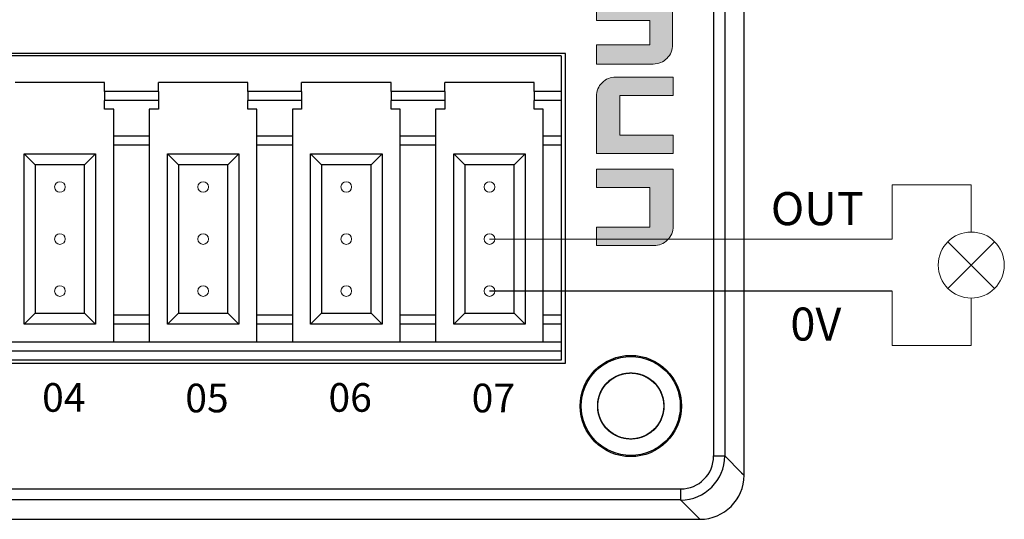
# Model space of a CAD drawing. Units: millimetres. Extents: x 3186 to 4557, y 4071 to 4600.
# Drawn here: x 4160 to 4204, y 4311 to 4333 of the extents above; entities that cross this region are included whole.
import ezdxf

# ---------------------------------------------------------------- set-up
doc = ezdxf.new("R2010")
doc.units = ezdxf.units.MM
doc.layers.get('0').update_dxf_attribs({"lineweight": 18})
doc.layers.add('DIM', color=3, linetype='Continuous', lineweight=13)
doc.layers.add('DWG', color=7, linetype='Continuous', lineweight=30)
doc.styles.get("Standard").update_dxf_attribs({"font": 'arial.ttf'})

msp = doc.modelspace()

# ---------------------------------------------------------------- hatches: boundary and pattern name
at = {"layer": 'DIM', "lineweight": 0}
h = msp.add_hatch(color=0, dxfattribs=at)
edge = h.paths.add_edge_path(flags=0)
edge.add_line((4187.548, 4346.748), (4186.899, 4346.748))
edge.add_line((4186.899, 4346.748), (4186.899, 4350.841))
edge.add_line((4186.899, 4350.841), (4185.814, 4350.841))
edge.add_line((4185.814, 4350.841), (4185.814, 4346.568))
edge.add_arc((4187.069, 4346.568), 1.255, 180, 270)
edge.add_line((4187.069, 4345.313), (4187.391, 4345.313))
edge.add_arc((4187.391, 4346.568), 1.255, 270, 360)
edge.add_line((4188.646, 4346.568), (4188.646, 4349.411))
edge.add_line((4188.646, 4349.411), (4189.306, 4349.411))
edge.add_line((4189.306, 4349.411), (4189.306, 4345.313))
edge.add_line((4189.306, 4345.313), (4190.403, 4345.313))
edge.add_line((4190.403, 4345.313), (4190.403, 4349.599))
edge.add_arc((4189.148, 4349.599), 1.255, 0, 90)
edge.add_line((4189.148, 4350.854), (4188.802, 4350.854))
edge.add_arc((4188.802, 4349.599), 1.255, 90, 180)
edge.add_line((4187.548, 4349.599), (4187.548, 4346.748))
edge = h.paths.add_edge_path(flags=0)
edge.add_arc((4186.701, 4343.655), 0.878, 90, 180)
edge.add_line((4185.822, 4343.655), (4185.822, 4341.035))
edge.add_line((4185.822, 4341.035), (4186.638, 4341.035))
edge.add_line((4186.638, 4341.035), (4186.638, 4343.806))
edge.add_line((4186.638, 4343.806), (4187.239, 4343.806))
edge.add_line((4187.239, 4343.806), (4187.239, 4341.035))
edge.add_line((4187.239, 4341.035), (4188.448, 4341.035))
edge.add_arc((4188.448, 4341.913), 0.878, 270, 360)
edge.add_line((4189.326, 4341.913), (4189.326, 4343.655))
edge.add_arc((4188.448, 4343.655), 0.878, 0, 90)
edge.add_line((4188.448, 4344.533), (4186.701, 4344.533))
h.paths.add_polyline_path([(4187.909, 4343.819), (4188.748, 4343.819), (4188.748, 4341.917), (4187.909, 4341.917)], flags=0)
edge = h.paths.add_edge_path(flags=0)
edge.add_line((4189.349, 4340.341), (4185.834, 4340.341))
edge.add_line((4185.834, 4340.341), (4185.834, 4339.461))
edge.add_line((4185.834, 4339.461), (4188.301, 4339.461))
edge.add_line((4188.301, 4339.461), (4188.301, 4337.718))
edge.add_line((4188.301, 4337.718), (4185.834, 4337.718))
edge.add_line((4185.834, 4337.718), (4185.834, 4336.838))
edge.add_line((4185.834, 4336.838), (4188.471, 4336.838))
edge.add_arc((4188.471, 4337.717), 0.878, 270, 360)
edge.add_line((4189.349, 4337.717), (4189.349, 4340.341))
edge = h.paths.add_edge_path(flags=0)
edge.add_line((4188.262, 4335.275), (4188.262, 4334.163))
edge.add_line((4188.262, 4334.163), (4185.833, 4334.163))
edge.add_line((4185.833, 4334.163), (4185.833, 4333.25))
edge.add_line((4185.833, 4333.25), (4188.262, 4333.25))
edge.add_line((4188.262, 4333.25), (4188.262, 4332.138))
edge.add_line((4188.262, 4332.138), (4185.833, 4332.138))
edge.add_line((4185.833, 4332.138), (4185.833, 4331.269))
edge.add_line((4185.833, 4331.269), (4188.415, 4331.269))
edge.add_arc((4188.415, 4332.147), 0.878, 270, 360)
edge.add_line((4189.294, 4332.147), (4189.294, 4336.188))
edge.add_line((4189.294, 4336.188), (4185.833, 4336.188))
edge.add_line((4185.833, 4336.188), (4185.833, 4335.275))
edge.add_line((4185.833, 4335.275), (4188.262, 4335.275))
edge = h.paths.add_edge_path(flags=0)
edge.add_line((4186.89, 4329.839), (4189.318, 4329.839))
edge.add_line((4189.318, 4329.839), (4189.318, 4330.678))
edge.add_line((4189.318, 4330.678), (4186.711, 4330.678))
edge.add_arc((4186.711, 4329.799), 0.878, 90, 180)
edge.add_line((4185.833, 4329.799), (4185.833, 4327.201))
edge.add_line((4185.833, 4327.201), (4189.318, 4327.201))
edge.add_line((4189.318, 4327.201), (4189.318, 4328.04))
edge.add_line((4189.318, 4328.04), (4186.89, 4328.04))
edge.add_line((4186.89, 4328.04), (4186.89, 4329.839))
edge = h.paths.add_edge_path(flags=0)
edge.add_line((4189.318, 4326.498), (4185.833, 4326.498))
edge.add_line((4185.833, 4326.498), (4185.833, 4325.659))
edge.add_line((4185.833, 4325.659), (4188.26, 4325.659))
edge.add_line((4188.26, 4325.659), (4188.26, 4323.86))
edge.add_line((4188.26, 4323.86), (4185.833, 4323.86))
edge.add_line((4185.833, 4323.86), (4185.833, 4323.021))
edge.add_line((4185.833, 4323.021), (4188.439, 4323.021))
edge.add_arc((4188.439, 4323.9), 0.878, 270, 360)
edge.add_line((4189.318, 4323.9), (4189.318, 4326.498))

# ---------------------------------------------------------------- linework, layer by layer
msp.add_line((4189.318, 4330.678), (4189.318, 4329.839))
at = {"color": 5, "lineweight": 30, "ltscale": 0.01}
msp.add_line((4199.265, 4320.958), (4180.979, 4320.958), dxfattribs=at)
msp.add_lwpolyline([(4188.262, 4334.163), (4185.833, 4334.163), (4185.833, 4333.25), (4188.262, 4333.25), (4188.262, 4332.138), (4185.833, 4332.138), (4185.833, 4331.269), (4188.415, 4331.269, 0.414214), (4189.294, 4332.147), (4189.294, 4336.188), (4185.833, 4336.188), (4185.833, 4335.275), (4188.262, 4335.275)], format="xyb", close=True)
for points in [[(4189.318, 4329.839), (4186.89, 4329.839), (4186.89, 4328.04), (4189.318, 4328.04), (4189.318, 4327.201), (4185.833, 4327.201), (4185.833, 4329.799, -0.414214), (4186.711, 4330.678), (4189.318, 4330.678)], [(4189.318, 4326.498), (4185.833, 4326.498), (4185.833, 4325.659), (4188.26, 4325.659), (4188.26, 4323.86), (4185.833, 4323.86), (4185.833, 4323.021), (4188.439, 4323.021, 0.414214), (4189.318, 4323.9), (4189.318, 4326.498)]]:
    msp.add_lwpolyline(points, format="xyb")
at = {"color": 0}
for centre in [(4161.479, 4325.685), (4167.979, 4325.685), (4174.479, 4325.685), (4180.979, 4325.685), (4161.479, 4323.321), (4167.979, 4323.321), (4174.479, 4323.321), (4180.979, 4323.321), (4161.479, 4320.958), (4167.979, 4320.958), (4174.479, 4320.958), (4180.979, 4320.958)]:
    msp.add_circle(centre, 0.241, dxfattribs=at)
at = {"layer": 'DIM', "color": 1}
for p, q in [((4202.85, 4325.788), (4199.265, 4325.788)), ((4199.265, 4325.788), (4199.265, 4323.321)), ((4202.85, 4325.788), (4202.85, 4323.64)), ((4199.265, 4323.321), (4180.979, 4323.321))]:
    msp.add_line(p, q, dxfattribs=at)
at = {"layer": 'DIM', "color": 3}
for p, q in [((4201.79, 4321.079), (4203.911, 4323.2)), ((4201.79, 4323.2), (4203.911, 4321.079))]:
    msp.add_line(p, q, dxfattribs=at)
at = {"layer": 'DIM', "color": 5}
for p, q in [((4199.265, 4318.491), (4199.265, 4320.958)), ((4202.85, 4320.64), (4202.85, 4318.491)), ((4202.85, 4318.491), (4199.265, 4318.491))]:
    msp.add_line(p, q, dxfattribs=at)
at = {"layer": 'DIM', "color": 3}
msp.add_circle((4202.85, 4322.14), 1.5, dxfattribs=at)
at = {"layer": 'DWG'}
for p, q in [((4192.534, 4312.591), (4192.534, 4362.386)), ((4191.157, 4313.469), (4191.157, 4361.508)), ((4191.656, 4361.508), (4191.656, 4313.469)), ((4184.436, 4331.743), (4132.236, 4331.743)), ((4184.236, 4331.643), (4158.336, 4331.643)), ((4184.236, 4331.643), (4184.236, 4330.021)), ((4184.436, 4317.687), (4184.436, 4331.743)), ((4163.51, 4330.429), (4159.448, 4330.429)), ((4163.51, 4330.021), (4163.51, 4330.429)), ((4170.01, 4330.429), (4165.948, 4330.429)), ((4165.948, 4330.021), (4165.948, 4330.429)), ((4170.01, 4330.021), (4170.01, 4330.429)), ((4176.51, 4330.429), (4172.448, 4330.429)), ((4172.448, 4330.021), (4172.448, 4330.429)), ((4176.51, 4330.021), (4176.51, 4330.429)), ((4178.948, 4330.021), (4178.948, 4330.429)), ((4183.01, 4330.429), (4178.948, 4330.429)), ((4183.01, 4330.021), (4183.01, 4330.429)), ((4165.948, 4330.021), (4163.51, 4330.021)), ((4163.51, 4330.021), (4163.51, 4329.612)), ((4165.948, 4330.021), (4165.948, 4329.612)), ((4170.01, 4330.021), (4170.01, 4329.612)), ((4172.448, 4330.021), (4170.01, 4330.021)), ((4172.448, 4330.021), (4172.448, 4329.612)), ((4176.51, 4330.021), (4176.51, 4329.612)), ((4178.948, 4330.021), (4176.51, 4330.021)), ((4178.948, 4330.021), (4178.948, 4329.612)), ((4183.01, 4330.021), (4183.01, 4329.612)), ((4184.236, 4330.021), (4183.01, 4330.021)), ((4184.236, 4330.021), (4184.236, 4329.612)), ((4163.51, 4329.216), (4163.51, 4329.612)), ((4165.948, 4329.612), (4163.51, 4329.612)), ((4165.948, 4329.612), (4165.948, 4329.216)), ((4172.448, 4329.612), (4170.01, 4329.612)), ((4170.01, 4329.216), (4170.01, 4329.612)), ((4172.448, 4329.612), (4172.448, 4329.216)), ((4178.948, 4329.612), (4176.51, 4329.612)), ((4176.51, 4329.216), (4176.51, 4329.612)), ((4178.948, 4329.612), (4178.948, 4329.216)), ((4184.236, 4329.612), (4183.01, 4329.612)), ((4183.01, 4329.216), (4183.01, 4329.612)), ((4184.236, 4329.612), (4184.236, 4327.99)), ((4163.919, 4329.216), (4163.51, 4329.216)), ((4163.919, 4327.99), (4163.919, 4329.216)), ((4165.531, 4329.216), (4165.531, 4327.99)), ((4165.948, 4329.216), (4165.531, 4329.216)), ((4170.419, 4329.216), (4170.01, 4329.216)), ((4170.419, 4327.99), (4170.419, 4329.216)), ((4172.031, 4329.216), (4172.031, 4327.99)), ((4172.448, 4329.216), (4172.031, 4329.216)), ((4176.919, 4329.216), (4176.51, 4329.216)), ((4176.919, 4327.99), (4176.919, 4329.216)), ((4178.531, 4329.216), (4178.531, 4327.99)), ((4178.948, 4329.216), (4178.531, 4329.216)), ((4183.419, 4329.216), (4183.01, 4329.216)), ((4183.419, 4327.99), (4183.419, 4329.216)), ((4163.919, 4327.581), (4163.919, 4327.99)), ((4165.531, 4327.99), (4163.919, 4327.99)), ((4165.531, 4327.99), (4165.531, 4327.581)), ((4172.031, 4327.99), (4170.419, 4327.99)), ((4170.419, 4327.581), (4170.419, 4327.99)), ((4172.031, 4327.99), (4172.031, 4327.581)), ((4176.919, 4327.581), (4176.919, 4327.99)), ((4178.531, 4327.99), (4176.919, 4327.99)), ((4178.531, 4327.99), (4178.531, 4327.581)), ((4184.236, 4327.99), (4183.419, 4327.99)), ((4183.419, 4327.581), (4183.419, 4327.99)), ((4184.236, 4327.99), (4184.236, 4327.581)), ((4159.857, 4319.458), (4159.857, 4327.185)), ((4159.857, 4327.185), (4160.357, 4326.685)), ((4159.857, 4327.185), (4163.101, 4327.185)), ((4162.601, 4326.685), (4163.101, 4327.185)), ((4163.101, 4327.185), (4163.101, 4319.458)), ((4163.919, 4319.866), (4163.919, 4327.581)), ((4165.531, 4327.581), (4163.919, 4327.581)), ((4165.531, 4327.581), (4165.531, 4319.866)), ((4166.357, 4327.185), (4169.601, 4327.185)), ((4166.357, 4327.185), (4166.857, 4326.685)), ((4166.357, 4319.458), (4166.357, 4327.185)), ((4169.101, 4326.685), (4169.601, 4327.185)), ((4169.601, 4327.185), (4169.601, 4319.458)), ((4170.419, 4319.866), (4170.419, 4327.581)), ((4172.031, 4327.581), (4170.419, 4327.581)), ((4172.031, 4327.581), (4172.031, 4319.866)), ((4172.857, 4319.458), (4172.857, 4327.185)), ((4172.857, 4327.185), (4176.101, 4327.185)), ((4172.857, 4327.185), (4173.357, 4326.685)), ((4175.601, 4326.685), (4176.101, 4327.185)), ((4176.101, 4327.185), (4176.101, 4319.458)), ((4178.531, 4327.581), (4176.919, 4327.581)), ((4176.919, 4319.866), (4176.919, 4327.581)), ((4178.531, 4327.581), (4178.531, 4319.866)), ((4179.357, 4327.185), (4179.857, 4326.685)), ((4179.357, 4319.458), (4179.357, 4327.185)), ((4179.357, 4327.185), (4182.601, 4327.185)), ((4182.101, 4326.685), (4182.601, 4327.185)), ((4182.601, 4327.185), (4182.601, 4319.458)), ((4184.236, 4327.581), (4183.419, 4327.581)), ((4183.419, 4319.866), (4183.419, 4327.581)), ((4184.236, 4327.581), (4184.236, 4319.866)), ((4160.357, 4326.685), (4160.357, 4319.958)), ((4162.601, 4326.685), (4160.357, 4326.685)), ((4162.601, 4319.958), (4162.601, 4326.685)), ((4169.101, 4326.685), (4166.857, 4326.685)), ((4166.857, 4326.685), (4166.857, 4319.958)), ((4169.101, 4319.958), (4169.101, 4326.685)), ((4175.601, 4326.685), (4173.357, 4326.685)), ((4173.357, 4326.685), (4173.357, 4319.958)), ((4175.601, 4319.958), (4175.601, 4326.685)), ((4182.101, 4326.685), (4179.857, 4326.685)), ((4179.857, 4326.685), (4179.857, 4319.958)), ((4182.101, 4319.958), (4182.101, 4326.685)), ((4159.857, 4319.458), (4160.357, 4319.958)), ((4160.357, 4319.958), (4162.601, 4319.958)), ((4162.601, 4319.958), (4163.101, 4319.458)), ((4165.531, 4319.866), (4163.919, 4319.866)), ((4163.919, 4319.458), (4163.919, 4319.866)), ((4165.531, 4319.866), (4165.531, 4319.458)), ((4166.357, 4319.458), (4166.857, 4319.958)), ((4166.857, 4319.958), (4169.101, 4319.958)), ((4169.101, 4319.958), (4169.601, 4319.458)), ((4172.031, 4319.866), (4170.419, 4319.866)), ((4170.419, 4319.458), (4170.419, 4319.866)), ((4172.031, 4319.866), (4172.031, 4319.458)), ((4172.857, 4319.458), (4173.357, 4319.958)), ((4173.357, 4319.958), (4175.601, 4319.958)), ((4175.601, 4319.958), (4176.101, 4319.458)), ((4178.531, 4319.866), (4176.919, 4319.866)), ((4176.919, 4319.458), (4176.919, 4319.866)), ((4178.531, 4319.866), (4178.531, 4319.458)), ((4179.357, 4319.458), (4179.857, 4319.958)), ((4179.857, 4319.958), (4182.101, 4319.958)), ((4182.101, 4319.958), (4182.601, 4319.458)), ((4183.419, 4319.458), (4183.419, 4319.866)), ((4184.236, 4319.866), (4183.419, 4319.866)), ((4184.236, 4319.866), (4184.236, 4319.458)), ((4163.101, 4319.458), (4159.857, 4319.458)), ((4165.531, 4319.458), (4163.919, 4319.458)), ((4163.919, 4318.641), (4163.919, 4319.458)), ((4165.531, 4319.458), (4165.531, 4318.641)), ((4169.601, 4319.458), (4166.357, 4319.458)), ((4170.419, 4318.641), (4170.419, 4319.458)), ((4172.031, 4319.458), (4170.419, 4319.458)), ((4172.031, 4319.458), (4172.031, 4318.641)), ((4176.101, 4319.458), (4172.857, 4319.458)), ((4176.919, 4318.641), (4176.919, 4319.458)), ((4178.531, 4319.458), (4176.919, 4319.458)), ((4178.531, 4319.458), (4178.531, 4318.641)), ((4182.601, 4319.458), (4179.357, 4319.458)), ((4184.236, 4319.458), (4183.419, 4319.458)), ((4183.419, 4318.641), (4183.419, 4319.458)), ((4184.236, 4319.458), (4184.236, 4318.641)), ((4184.236, 4318.641), (4158.336, 4318.641)), ((4184.236, 4318.232), (4158.336, 4318.232)), ((4184.236, 4318.641), (4184.236, 4318.232)), ((4184.236, 4318.232), (4184.236, 4317.823)), ((4184.236, 4317.823), (4158.336, 4317.823)), ((4132.236, 4317.687), (4184.436, 4317.687)), ((4191.157, 4313.469), (4191.656, 4313.469)), ((4191.656, 4313.469), (4192.421, 4312.704)), ((4192.421, 4312.704), (4192.534, 4312.591)), ((4117.498, 4311.969), (4189.657, 4311.969)), ((4189.657, 4311.969), (4189.657, 4311.47)), ((4189.657, 4311.47), (4117.498, 4311.47)), ((4190.422, 4310.705), (4189.657, 4311.47)), ((4190.535, 4310.592), (4190.422, 4310.705)), ((4157.52, 4310.592), (4190.535, 4310.592))]:
    msp.add_line(p, q, dxfattribs=at)
for radius in [2.3, 2.3, 2.25, 1.5, 1.5]:
    msp.add_circle((4187.393, 4315.738), radius, dxfattribs=at)
for centre, major_axis, ratio, start_param, end_param in [((4189.656, 4313.47), (1.415, -1.415), 0.999657, 5.49813, 7.068241), ((4189.656, 4313.47), (-1.061, 1.061), 0.999315, 2.356537, 3.926648), ((4190.533, 4312.593), (1.415, -1.415), 0.999315, 5.49813, 7.068241)]:
    msp.add_ellipse(centre, major_axis=major_axis, ratio=ratio, start_param=start_param, end_param=end_param, dxfattribs=at)
msp.add_open_spline([(4187.599, 4314.252), (4187.501, 4314.239), (4187.404, 4314.235), (4187.21, 4314.246), (4187.113, 4314.261), (4186.923, 4314.31), (4186.832, 4314.344), (4186.657, 4314.428), (4186.572, 4314.479), (4186.338, 4314.654), (4186.205, 4314.802), (4186.006, 4315.135), (4185.938, 4315.324), (4185.895, 4315.612), (4185.89, 4315.71), (4185.899, 4315.905), (4185.913, 4316.001), (4185.959, 4316.191), (4185.992, 4316.284), (4186.075, 4316.46), (4186.124, 4316.544), (4186.297, 4316.781), (4186.442, 4316.915), (4186.693, 4317.069), (4186.78, 4317.111), (4186.963, 4317.178), (4187.058, 4317.204), (4187.251, 4317.235), (4187.348, 4317.241), (4187.542, 4317.234), (4187.641, 4317.221), (4187.924, 4317.154), (4188.106, 4317.072), (4188.422, 4316.846), (4188.559, 4316.701), (4188.715, 4316.454), (4188.759, 4316.365), (4188.829, 4316.184), (4188.854, 4316.09), (4188.888, 4315.898), (4188.895, 4315.799), (4188.89, 4315.605), (4188.878, 4315.509), (4188.814, 4315.22), (4188.735, 4315.04), (4188.567, 4314.8), (4188.504, 4314.726), (4188.364, 4314.591), (4188.286, 4314.529), (4188.041, 4314.372), (4187.855, 4314.298), (4187.474, 4314.228), (4187.274, 4314.23), (4186.989, 4314.29), (4186.894, 4314.32), (4186.715, 4314.397), (4186.63, 4314.443), (4186.469, 4314.553), (4186.393, 4314.616), (4186.256, 4314.755), (4186.195, 4314.83), (4186.033, 4315.075), (4185.958, 4315.258), (4185.902, 4315.546), (4185.893, 4315.643), (4185.893, 4315.837), (4185.903, 4315.936), (4185.941, 4316.127), (4185.969, 4316.22), (4186.043, 4316.4), (4186.09, 4316.488), (4186.251, 4316.73), (4186.392, 4316.872), (4186.714, 4317.09), (4186.898, 4317.167), (4187.183, 4317.227), (4187.282, 4317.237), (4187.476, 4317.239), (4187.573, 4317.231), (4187.765, 4317.195), (4187.86, 4317.167), (4188.04, 4317.095), (4188.127, 4317.05), (4188.374, 4316.89), (4188.515, 4316.752), (4188.682, 4316.511), (4188.729, 4316.426), (4188.807, 4316.248), (4188.837, 4316.154), (4188.9, 4315.869), (4188.904, 4315.669), (4188.836, 4315.287), (4188.764, 4315.1), (4188.609, 4314.854), (4188.548, 4314.776), (4188.414, 4314.635), (4188.34, 4314.571), (4188.181, 4314.458), (4188.095, 4314.409), (4187.918, 4314.33), (4187.826, 4314.299), (4187.54, 4314.233), (4187.343, 4314.226), (4187.052, 4314.274), (4186.958, 4314.299), (4186.776, 4314.367), (4186.687, 4314.411), (4186.522, 4314.513), (4186.444, 4314.572), (4186.301, 4314.705), (4186.236, 4314.779), (4186.065, 4315.015), (4185.981, 4315.196), (4185.889, 4315.573), (4185.881, 4315.773), (4185.925, 4316.061), (4185.949, 4316.157), (4186.016, 4316.34), (4186.057, 4316.428), (4186.158, 4316.595), (4186.217, 4316.674), (4186.347, 4316.818), (4186.419, 4316.884), (4186.656, 4317.06), (4186.834, 4317.144), (4187.118, 4317.216), (4187.214, 4317.231), (4187.408, 4317.241), (4187.508, 4317.237), (4187.796, 4317.196), (4187.985, 4317.13), (4188.32, 4316.934), (4188.469, 4316.801), (4188.646, 4316.569), (4188.698, 4316.485), (4188.783, 4316.31), (4188.817, 4316.219), (4188.867, 4316.03), (4188.883, 4315.933), (4188.896, 4315.739), (4188.893, 4315.642), (4188.855, 4315.35), (4188.792, 4315.163), (4188.646, 4314.908), (4188.59, 4314.829), (4188.463, 4314.682), (4188.391, 4314.614), (4188.237, 4314.494), (4188.155, 4314.442), (4187.981, 4314.355), (4187.888, 4314.319), (4187.608, 4314.241), (4187.408, 4314.226), (4187.023, 4314.272), (4186.833, 4314.333), (4186.578, 4314.475), (4186.497, 4314.532), (4186.348, 4314.658), (4186.281, 4314.727), (4186.159, 4314.88), (4186.105, 4314.963), (4186.016, 4315.135), (4185.98, 4315.226), (4185.898, 4315.509), (4185.881, 4315.705), (4185.912, 4315.997), (4185.932, 4316.092), (4185.99, 4316.277), (4186.028, 4316.369), (4186.168, 4316.625), (4186.295, 4316.779), (4186.596, 4317.024), (4186.773, 4317.118), (4187.051, 4317.202), (4187.148, 4317.221), (4187.343, 4317.241), (4187.44, 4317.241), (4187.633, 4317.222), (4187.731, 4317.203), (4187.917, 4317.147), (4188.007, 4317.11), (4188.267, 4316.973), (4188.42, 4316.849), (4188.608, 4316.623), (4188.663, 4316.542), (4188.756, 4316.372), (4188.795, 4316.281), (4188.853, 4316.095), (4188.873, 4316), (4188.895, 4315.806), (4188.896, 4315.707), (4188.871, 4315.417), (4188.816, 4315.225), (4188.638, 4314.88), (4188.514, 4314.723), (4188.292, 4314.534), (4188.211, 4314.477), (4188.041, 4314.382), (4187.952, 4314.343), (4187.767, 4314.282), (4187.67, 4314.261), (4187.477, 4314.237), (4187.38, 4314.235), (4187.086, 4314.257), (4186.896, 4314.309), (4186.634, 4314.441), (4186.552, 4314.492), (4186.398, 4314.611), (4186.326, 4314.679), (4186.134, 4314.899), (4186.035, 4315.073), (4185.91, 4315.44), (4185.884, 4315.638), (4185.908, 4316.026), (4185.959, 4316.219), (4186.086, 4316.481), (4186.138, 4316.566), (4186.256, 4316.721), (4186.321, 4316.792), (4186.54, 4316.988), (4186.71, 4317.088), (4186.988, 4317.186), (4187.082, 4317.209), (4187.274, 4317.237), (4187.373, 4317.241), (4187.568, 4317.231), (4187.664, 4317.217), (4187.853, 4317.169), (4187.946, 4317.136), (4188.21, 4317.011), (4188.371, 4316.892), (4188.632, 4316.606), (4188.736, 4316.435), (4188.835, 4316.161), (4188.86, 4316.065), (4188.89, 4315.872), (4188.896, 4315.775), (4188.888, 4315.58), (4188.874, 4315.482), (4188.829, 4315.294), (4188.797, 4315.202), (4188.674, 4314.934), (4188.559, 4314.774), (4188.344, 4314.574), (4188.267, 4314.515), (4188.102, 4314.413), (4188.013, 4314.369), (4187.74, 4314.266), (4187.543, 4314.233), (4187.155, 4314.245), (4186.96, 4314.289), (4186.605, 4314.447), (4186.442, 4314.562), (4186.24, 4314.773), (4186.179, 4314.851), (4186.075, 4315.015), (4186.031, 4315.102), (4185.924, 4315.375), (4185.89, 4315.569), (4185.895, 4315.864), (4185.906, 4315.96), (4185.947, 4316.15), (4185.978, 4316.244), (4186.055, 4316.423), (4186.102, 4316.508), (4186.212, 4316.669), (4186.276, 4316.745), (4186.485, 4316.948), (4186.653, 4317.057), (4187.013, 4317.202), (4187.209, 4317.239), (4187.5, 4317.237), (4187.599, 4317.227), (4187.79, 4317.188), (4187.882, 4317.159), (4188.062, 4317.084), (4188.15, 4317.037), (4188.311, 4316.929), (4188.386, 4316.867), (4188.594, 4316.658), (4188.703, 4316.494), (4188.816, 4316.223), (4188.844, 4316.13), (4188.882, 4315.94), (4188.893, 4315.841), (4188.894, 4315.549), (4188.856, 4315.353), (4188.709, 4314.994), (4188.6, 4314.827), (4188.328, 4314.549), (4188.163, 4314.437), (4187.895, 4314.321), (4187.801, 4314.291), (4187.61, 4314.251), (4187.514, 4314.24), (4187.22, 4314.235), (4187.026, 4314.27), (4186.752, 4314.378), (4186.666, 4314.423), (4186.502, 4314.527), (4186.425, 4314.588), (4186.284, 4314.724), (4186.221, 4314.797), (4186.109, 4314.957), (4186.06, 4315.043), (4185.942, 4315.31), (4185.899, 4315.505), (4185.888, 4315.893), (4185.922, 4316.09), (4186.025, 4316.362), (4186.069, 4316.451), (4186.173, 4316.616), (4186.232, 4316.693), (4186.365, 4316.835), (4186.44, 4316.9), (4186.598, 4317.014), (4186.682, 4317.062), (4186.95, 4317.185), (4187.141, 4317.23), (4187.435, 4317.241), (4187.532, 4317.235), (4187.724, 4317.204), (4187.82, 4317.179), (4188.094, 4317.079), (4188.264, 4316.975), (4188.55, 4316.712), (4188.668, 4316.551), (4188.833, 4316.2), (4188.882, 4316.006), (4188.896, 4315.714), (4188.891, 4315.615), (4188.863, 4315.423), (4188.839, 4315.329), (4188.741, 4315.052), (4188.641, 4314.883), (4188.444, 4314.663), (4188.372, 4314.598), (4188.217, 4314.481), (4188.132, 4314.43), (4187.957, 4314.345), (4187.866, 4314.311), (4187.677, 4314.262), (4187.579, 4314.247), (4187.288, 4314.229), (4187.09, 4314.256), (4186.723, 4314.382), (4186.55, 4314.482), (4186.331, 4314.674), (4186.263, 4314.747), (4186.144, 4314.901), (4186.093, 4314.983), (4186.006, 4315.158), (4185.971, 4315.251), (4185.92, 4315.438), (4185.904, 4315.534), (4185.883, 4315.827), (4185.907, 4316.023), (4185.999, 4316.302), (4186.039, 4316.391), (4186.134, 4316.56), (4186.191, 4316.641), (4186.381, 4316.863), (4186.538, 4316.986), (4186.884, 4317.163), (4187.076, 4317.217), (4187.463, 4317.249), (4187.661, 4317.227), (4187.94, 4317.138), (4188.031, 4317.099), (4188.201, 4317.006), (4188.281, 4316.951), (4188.506, 4316.762), (4188.63, 4316.609), (4188.767, 4316.348), (4188.803, 4316.258), (4188.859, 4316.072), (4188.877, 4315.975), (4188.895, 4315.78), (4188.895, 4315.683), (4188.875, 4315.49), (4188.856, 4315.392), (4188.77, 4315.114), (4188.676, 4314.937), (4188.43, 4314.637), (4188.276, 4314.51), (4188.019, 4314.372), (4187.928, 4314.333), (4187.742, 4314.276), (4187.647, 4314.257), (4187.536, 4314.245), (4187.522, 4314.244), (4187.507, 4314.243)], degree=3, knots=[0, 0, 0, 0, 0.292139, 0.292139, 0.584277, 0.584277, 0.876416, 0.876416, 1.168554, 1.168554, 1.752831, 1.752831, 2.337108, 2.337108, 2.629247, 2.629247, 2.921385, 2.921385, 3.213524, 3.213524, 3.505662, 3.505662, 4.089939, 4.089939, 4.382078, 4.382078, 4.674216, 4.674216, 4.966355, 4.966355, 5.258494, 5.258494, 5.842771, 5.842771, 6.427048, 6.427048, 6.719186, 6.719186, 7.011325, 7.011325, 7.303463, 7.303463, 7.595602, 7.595602, 8.179879, 8.179879, 8.472017, 8.472017, 8.764156, 8.764156, 9.348433, 9.348433, 9.93271, 9.93271, 10.224849, 10.224849, 10.516987, 10.516987, 10.809126, 10.809126, 11.101264, 11.101264, 11.685541, 11.685541, 11.97768, 11.97768, 12.269818, 12.269818, 12.561957, 12.561957, 12.854095, 12.854095, 13.438372, 13.438372, 14.022649, 14.022649, 14.314788, 14.314788, 14.606926, 14.606926, 14.899065, 14.899065, 15.191204, 15.191204, 15.775481, 15.775481, 16.067619, 16.067619, 16.359758, 16.359758, 16.944035, 16.944035, 17.528312, 17.528312, 17.82045, 17.82045, 18.112589, 18.112589, 18.404727, 18.404727, 18.696866, 18.696866, 19.281143, 19.281143, 19.573281, 19.573281, 19.86542, 19.86542, 20.157559, 20.157559, 20.449697, 20.449697, 21.033974, 21.033974, 21.618251, 21.618251, 21.91039, 21.91039, 22.202528, 22.202528, 22.494667, 22.494667, 22.786805, 22.786805, 23.371082, 23.371082, 23.663221, 23.663221, 23.955359, 23.955359, 24.539636, 24.539636, 25.123914, 25.123914, 25.416052, 25.416052, 25.708191, 25.708191, 26.000329, 26.000329, 26.292468, 26.292468, 26.876745, 26.876745, 27.168883, 27.168883, 27.461022, 27.461022, 27.75316, 27.75316, 28.045299, 28.045299, 28.629576, 28.629576, 29.213853, 29.213853, 29.505991, 29.505991, 29.79813, 29.79813, 30.090269, 30.090269, 30.382407, 30.382407, 30.966684, 30.966684, 31.258823, 31.258823, 31.550961, 31.550961, 32.135238, 32.135238, 32.719515, 32.719515, 33.011654, 33.011654, 33.303792, 33.303792, 33.595931, 33.595931, 33.888069, 33.888069, 34.472346, 34.472346, 34.764485, 34.764485, 35.056624, 35.056624, 35.348762, 35.348762, 35.640901, 35.640901, 36.225178, 36.225178, 36.809455, 36.809455, 37.101593, 37.101593, 37.393732, 37.393732, 37.68587, 37.68587, 37.978009, 37.978009, 38.562286, 38.562286, 38.854424, 38.854424, 39.146563, 39.146563, 39.73084, 39.73084, 40.315117, 40.315117, 40.899394, 40.899394, 41.191533, 41.191533, 41.483671, 41.483671, 42.067948, 42.067948, 42.360087, 42.360087, 42.652225, 42.652225, 42.944364, 42.944364, 43.236502, 43.236502, 43.820779, 43.820779, 44.405057, 44.405057, 44.697195, 44.697195, 44.989334, 44.989334, 45.281472, 45.281472, 45.573611, 45.573611, 46.157888, 46.157888, 46.450026, 46.450026, 46.742165, 46.742165, 47.326442, 47.326442, 47.910719, 47.910719, 48.494996, 48.494996, 48.787134, 48.787134, 49.079273, 49.079273, 49.66355, 49.66355, 49.955689, 49.955689, 50.247827, 50.247827, 50.539966, 50.539966, 50.832104, 50.832104, 51.416381, 51.416381, 52.000658, 52.000658, 52.292797, 52.292797, 52.584935, 52.584935, 52.877074, 52.877074, 53.169212, 53.169212, 53.753489, 53.753489, 54.045628, 54.045628, 54.337767, 54.337767, 54.922044, 54.922044, 55.506321, 55.506321, 56.090598, 56.090598, 56.382736, 56.382736, 56.674875, 56.674875, 57.259152, 57.259152, 57.55129, 57.55129, 57.843429, 57.843429, 58.135567, 58.135567, 58.427706, 58.427706, 59.011983, 59.011983, 59.59626, 59.59626, 59.888399, 59.888399, 60.180537, 60.180537, 60.472676, 60.472676, 60.764814, 60.764814, 61.349091, 61.349091, 61.64123, 61.64123, 61.933368, 61.933368, 62.517645, 62.517645, 63.101922, 63.101922, 63.686199, 63.686199, 63.978338, 63.978338, 64.270477, 64.270477, 64.854754, 64.854754, 65.146892, 65.146892, 65.439031, 65.439031, 65.731169, 65.731169, 66.023308, 66.023308, 66.607585, 66.607585, 67.191862, 67.191862, 67.484, 67.484, 67.776139, 67.776139, 68.068277, 68.068277, 68.360416, 68.360416, 68.944693, 68.944693, 69.236832, 69.236832, 69.52897, 69.52897, 70.113247, 70.113247, 70.697524, 70.697524, 71.281801, 71.281801, 71.57394, 71.57394, 71.866078, 71.866078, 72.450355, 72.450355, 72.742494, 72.742494, 73.034632, 73.034632, 73.326771, 73.326771, 73.618909, 73.618909, 74.203187, 74.203187, 74.787464, 74.787464, 75.079602, 75.079602, 75.371741, 75.371741, 75.414037, 75.414037, 75.414037, 75.414037], dxfattribs=at)
msp.add_open_spline([(4187.599, 4314.252), (4187.501, 4314.239), (4187.404, 4314.235), (4187.21, 4314.246), (4187.113, 4314.261), (4186.923, 4314.31), (4186.832, 4314.344), (4186.657, 4314.428), (4186.572, 4314.479), (4186.338, 4314.654), (4186.205, 4314.802), (4186.006, 4315.135), (4185.938, 4315.324), (4185.895, 4315.612), (4185.89, 4315.71), (4185.899, 4315.905), (4185.913, 4316.001), (4185.959, 4316.191), (4185.992, 4316.284), (4186.075, 4316.46), (4186.124, 4316.544), (4186.297, 4316.781), (4186.442, 4316.915), (4186.693, 4317.069), (4186.78, 4317.111), (4186.963, 4317.178), (4187.058, 4317.204), (4187.251, 4317.235), (4187.348, 4317.241), (4187.542, 4317.234), (4187.641, 4317.221), (4187.924, 4317.154), (4188.106, 4317.072), (4188.422, 4316.846), (4188.559, 4316.701), (4188.715, 4316.454), (4188.759, 4316.365), (4188.829, 4316.184), (4188.854, 4316.09), (4188.888, 4315.898), (4188.895, 4315.799), (4188.89, 4315.605), (4188.878, 4315.509), (4188.814, 4315.22), (4188.735, 4315.04), (4188.567, 4314.8), (4188.504, 4314.726), (4188.364, 4314.591), (4188.286, 4314.529), (4188.041, 4314.372), (4187.855, 4314.298), (4187.474, 4314.228), (4187.274, 4314.23), (4186.989, 4314.29), (4186.894, 4314.32), (4186.715, 4314.397), (4186.63, 4314.443), (4186.469, 4314.553), (4186.393, 4314.616), (4186.256, 4314.755), (4186.195, 4314.83), (4186.033, 4315.075), (4185.958, 4315.258), (4185.902, 4315.546), (4185.893, 4315.643), (4185.893, 4315.837), (4185.903, 4315.936), (4185.941, 4316.127), (4185.969, 4316.22), (4186.043, 4316.4), (4186.09, 4316.488), (4186.251, 4316.73), (4186.392, 4316.872), (4186.714, 4317.09), (4186.898, 4317.167), (4187.183, 4317.227), (4187.282, 4317.237), (4187.476, 4317.239), (4187.573, 4317.231), (4187.765, 4317.195), (4187.86, 4317.167), (4188.04, 4317.095), (4188.127, 4317.05), (4188.374, 4316.89), (4188.515, 4316.752), (4188.682, 4316.511), (4188.729, 4316.426), (4188.807, 4316.248), (4188.837, 4316.154), (4188.9, 4315.869), (4188.904, 4315.669), (4188.836, 4315.287), (4188.764, 4315.1), (4188.609, 4314.854), (4188.548, 4314.776), (4188.414, 4314.635), (4188.34, 4314.571), (4188.181, 4314.458), (4188.095, 4314.409), (4187.918, 4314.33), (4187.826, 4314.299), (4187.54, 4314.233), (4187.343, 4314.226), (4187.052, 4314.274), (4186.958, 4314.299), (4186.776, 4314.367), (4186.687, 4314.411), (4186.522, 4314.513), (4186.444, 4314.572), (4186.301, 4314.705), (4186.236, 4314.779), (4186.065, 4315.015), (4185.981, 4315.196), (4185.889, 4315.573), (4185.881, 4315.773), (4185.925, 4316.061), (4185.949, 4316.157), (4186.016, 4316.34), (4186.057, 4316.428), (4186.158, 4316.595), (4186.217, 4316.674), (4186.347, 4316.818), (4186.419, 4316.884), (4186.656, 4317.06), (4186.834, 4317.144), (4187.118, 4317.216), (4187.214, 4317.231), (4187.408, 4317.241), (4187.508, 4317.237), (4187.796, 4317.196), (4187.985, 4317.13), (4188.32, 4316.934), (4188.469, 4316.801), (4188.646, 4316.569), (4188.698, 4316.485), (4188.783, 4316.31), (4188.817, 4316.219), (4188.867, 4316.03), (4188.883, 4315.933), (4188.896, 4315.739), (4188.893, 4315.642), (4188.855, 4315.35), (4188.792, 4315.163), (4188.646, 4314.908), (4188.59, 4314.829), (4188.463, 4314.682), (4188.391, 4314.614), (4188.237, 4314.494), (4188.155, 4314.442), (4187.981, 4314.355), (4187.888, 4314.319), (4187.608, 4314.241), (4187.408, 4314.226), (4187.023, 4314.272), (4186.833, 4314.333), (4186.578, 4314.475), (4186.497, 4314.532), (4186.348, 4314.658), (4186.281, 4314.727), (4186.159, 4314.88), (4186.105, 4314.963), (4186.016, 4315.135), (4185.98, 4315.226), (4185.898, 4315.509), (4185.881, 4315.705), (4185.912, 4315.997), (4185.932, 4316.092), (4185.99, 4316.277), (4186.028, 4316.369), (4186.168, 4316.625), (4186.295, 4316.779), (4186.596, 4317.024), (4186.773, 4317.118), (4187.051, 4317.202), (4187.148, 4317.221), (4187.343, 4317.241), (4187.44, 4317.241), (4187.633, 4317.222), (4187.731, 4317.203), (4187.917, 4317.147), (4188.007, 4317.11), (4188.267, 4316.973), (4188.42, 4316.849), (4188.608, 4316.623), (4188.663, 4316.542), (4188.756, 4316.372), (4188.795, 4316.281), (4188.853, 4316.095), (4188.873, 4316), (4188.895, 4315.806), (4188.896, 4315.707), (4188.871, 4315.417), (4188.816, 4315.225), (4188.638, 4314.88), (4188.514, 4314.723), (4188.292, 4314.534), (4188.211, 4314.477), (4188.041, 4314.382), (4187.952, 4314.343), (4187.767, 4314.282), (4187.67, 4314.261), (4187.477, 4314.237), (4187.38, 4314.235), (4187.086, 4314.257), (4186.896, 4314.309), (4186.634, 4314.441), (4186.552, 4314.492), (4186.398, 4314.611), (4186.326, 4314.679), (4186.134, 4314.899), (4186.035, 4315.073), (4185.91, 4315.44), (4185.884, 4315.638), (4185.908, 4316.026), (4185.959, 4316.219), (4186.086, 4316.481), (4186.138, 4316.566), (4186.256, 4316.721), (4186.321, 4316.792), (4186.54, 4316.988), (4186.71, 4317.088), (4186.988, 4317.186), (4187.082, 4317.209), (4187.274, 4317.237), (4187.373, 4317.241), (4187.568, 4317.231), (4187.664, 4317.217), (4187.853, 4317.169), (4187.946, 4317.136), (4188.21, 4317.011), (4188.371, 4316.892), (4188.632, 4316.606), (4188.736, 4316.435), (4188.835, 4316.161), (4188.86, 4316.065), (4188.89, 4315.872), (4188.896, 4315.775), (4188.888, 4315.58), (4188.874, 4315.482), (4188.829, 4315.294), (4188.797, 4315.202), (4188.674, 4314.934), (4188.559, 4314.774), (4188.344, 4314.574), (4188.267, 4314.515), (4188.102, 4314.413), (4188.013, 4314.369), (4187.74, 4314.266), (4187.543, 4314.233), (4187.155, 4314.245), (4186.96, 4314.289), (4186.605, 4314.447), (4186.442, 4314.562), (4186.24, 4314.773), (4186.179, 4314.851), (4186.075, 4315.015), (4186.031, 4315.102), (4185.924, 4315.375), (4185.89, 4315.569), (4185.895, 4315.864), (4185.906, 4315.96), (4185.947, 4316.15), (4185.978, 4316.244), (4186.055, 4316.423), (4186.102, 4316.508), (4186.212, 4316.669), (4186.276, 4316.745), (4186.485, 4316.948), (4186.653, 4317.057), (4187.013, 4317.202), (4187.209, 4317.239), (4187.5, 4317.237), (4187.599, 4317.227), (4187.79, 4317.188), (4187.882, 4317.159), (4188.062, 4317.084), (4188.15, 4317.037), (4188.311, 4316.929), (4188.386, 4316.867), (4188.594, 4316.658), (4188.703, 4316.494), (4188.816, 4316.223), (4188.844, 4316.13), (4188.882, 4315.94), (4188.893, 4315.841), (4188.894, 4315.549), (4188.856, 4315.353), (4188.709, 4314.994), (4188.6, 4314.827), (4188.328, 4314.549), (4188.163, 4314.437), (4187.895, 4314.321), (4187.801, 4314.291), (4187.61, 4314.251), (4187.514, 4314.24), (4187.22, 4314.235), (4187.026, 4314.27), (4186.752, 4314.378), (4186.666, 4314.423), (4186.502, 4314.527), (4186.425, 4314.588), (4186.284, 4314.724), (4186.221, 4314.797), (4186.109, 4314.957), (4186.06, 4315.043), (4185.942, 4315.31), (4185.899, 4315.505), (4185.888, 4315.893), (4185.922, 4316.09), (4186.025, 4316.362), (4186.069, 4316.451), (4186.173, 4316.616), (4186.232, 4316.693), (4186.365, 4316.835), (4186.44, 4316.9), (4186.598, 4317.014), (4186.682, 4317.062), (4186.95, 4317.185), (4187.141, 4317.23), (4187.435, 4317.241), (4187.532, 4317.235), (4187.724, 4317.204), (4187.82, 4317.179), (4188.094, 4317.079), (4188.264, 4316.975), (4188.55, 4316.712), (4188.668, 4316.551), (4188.833, 4316.2), (4188.882, 4316.006), (4188.896, 4315.714), (4188.891, 4315.615), (4188.863, 4315.423), (4188.839, 4315.329), (4188.741, 4315.052), (4188.641, 4314.883), (4188.444, 4314.663), (4188.372, 4314.598), (4188.217, 4314.481), (4188.132, 4314.43), (4187.957, 4314.345), (4187.866, 4314.311), (4187.677, 4314.262), (4187.579, 4314.247), (4187.288, 4314.229), (4187.09, 4314.256), (4186.723, 4314.382), (4186.55, 4314.482), (4186.331, 4314.674), (4186.263, 4314.747), (4186.144, 4314.901), (4186.093, 4314.983), (4186.006, 4315.158), (4185.971, 4315.251), (4185.92, 4315.438), (4185.904, 4315.534), (4185.883, 4315.827), (4185.907, 4316.023), (4185.999, 4316.302), (4186.039, 4316.391), (4186.134, 4316.56), (4186.191, 4316.641), (4186.381, 4316.863), (4186.538, 4316.986), (4186.884, 4317.163), (4187.076, 4317.217), (4187.463, 4317.249), (4187.661, 4317.227), (4187.94, 4317.138), (4188.031, 4317.099), (4188.201, 4317.006), (4188.281, 4316.951), (4188.506, 4316.762), (4188.63, 4316.609), (4188.767, 4316.348), (4188.803, 4316.258), (4188.859, 4316.072), (4188.877, 4315.975), (4188.895, 4315.78), (4188.895, 4315.683), (4188.875, 4315.49), (4188.856, 4315.392), (4188.77, 4315.114), (4188.676, 4314.937), (4188.43, 4314.637), (4188.276, 4314.51), (4188.019, 4314.372), (4187.928, 4314.333), (4187.742, 4314.276), (4187.647, 4314.257), (4187.536, 4314.245), (4187.522, 4314.244), (4187.507, 4314.243)], degree=3, knots=[0, 0, 0, 0, 0.292139, 0.292139, 0.584277, 0.584277, 0.876416, 0.876416, 1.168554, 1.168554, 1.752831, 1.752831, 2.337108, 2.337108, 2.629247, 2.629247, 2.921385, 2.921385, 3.213524, 3.213524, 3.505662, 3.505662, 4.089939, 4.089939, 4.382078, 4.382078, 4.674216, 4.674216, 4.966355, 4.966355, 5.258494, 5.258494, 5.842771, 5.842771, 6.427048, 6.427048, 6.719186, 6.719186, 7.011325, 7.011325, 7.303463, 7.303463, 7.595602, 7.595602, 8.179879, 8.179879, 8.472017, 8.472017, 8.764156, 8.764156, 9.348433, 9.348433, 9.93271, 9.93271, 10.224849, 10.224849, 10.516987, 10.516987, 10.809126, 10.809126, 11.101264, 11.101264, 11.685541, 11.685541, 11.97768, 11.97768, 12.269818, 12.269818, 12.561957, 12.561957, 12.854095, 12.854095, 13.438372, 13.438372, 14.022649, 14.022649, 14.314788, 14.314788, 14.606926, 14.606926, 14.899065, 14.899065, 15.191204, 15.191204, 15.775481, 15.775481, 16.067619, 16.067619, 16.359758, 16.359758, 16.944035, 16.944035, 17.528312, 17.528312, 17.82045, 17.82045, 18.112589, 18.112589, 18.404727, 18.404727, 18.696866, 18.696866, 19.281143, 19.281143, 19.573281, 19.573281, 19.86542, 19.86542, 20.157559, 20.157559, 20.449697, 20.449697, 21.033974, 21.033974, 21.618251, 21.618251, 21.91039, 21.91039, 22.202528, 22.202528, 22.494667, 22.494667, 22.786805, 22.786805, 23.371082, 23.371082, 23.663221, 23.663221, 23.955359, 23.955359, 24.539636, 24.539636, 25.123914, 25.123914, 25.416052, 25.416052, 25.708191, 25.708191, 26.000329, 26.000329, 26.292468, 26.292468, 26.876745, 26.876745, 27.168883, 27.168883, 27.461022, 27.461022, 27.75316, 27.75316, 28.045299, 28.045299, 28.629576, 28.629576, 29.213853, 29.213853, 29.505991, 29.505991, 29.79813, 29.79813, 30.090269, 30.090269, 30.382407, 30.382407, 30.966684, 30.966684, 31.258823, 31.258823, 31.550961, 31.550961, 32.135238, 32.135238, 32.719515, 32.719515, 33.011654, 33.011654, 33.303792, 33.303792, 33.595931, 33.595931, 33.888069, 33.888069, 34.472346, 34.472346, 34.764485, 34.764485, 35.056624, 35.056624, 35.348762, 35.348762, 35.640901, 35.640901, 36.225178, 36.225178, 36.809455, 36.809455, 37.101593, 37.101593, 37.393732, 37.393732, 37.68587, 37.68587, 37.978009, 37.978009, 38.562286, 38.562286, 38.854424, 38.854424, 39.146563, 39.146563, 39.73084, 39.73084, 40.315117, 40.315117, 40.899394, 40.899394, 41.191533, 41.191533, 41.483671, 41.483671, 42.067948, 42.067948, 42.360087, 42.360087, 42.652225, 42.652225, 42.944364, 42.944364, 43.236502, 43.236502, 43.820779, 43.820779, 44.405057, 44.405057, 44.697195, 44.697195, 44.989334, 44.989334, 45.281472, 45.281472, 45.573611, 45.573611, 46.157888, 46.157888, 46.450026, 46.450026, 46.742165, 46.742165, 47.326442, 47.326442, 47.910719, 47.910719, 48.494996, 48.494996, 48.787134, 48.787134, 49.079273, 49.079273, 49.66355, 49.66355, 49.955689, 49.955689, 50.247827, 50.247827, 50.539966, 50.539966, 50.832104, 50.832104, 51.416381, 51.416381, 52.000658, 52.000658, 52.292797, 52.292797, 52.584935, 52.584935, 52.877074, 52.877074, 53.169212, 53.169212, 53.753489, 53.753489, 54.045628, 54.045628, 54.337767, 54.337767, 54.922044, 54.922044, 55.506321, 55.506321, 56.090598, 56.090598, 56.382736, 56.382736, 56.674875, 56.674875, 57.259152, 57.259152, 57.55129, 57.55129, 57.843429, 57.843429, 58.135567, 58.135567, 58.427706, 58.427706, 59.011983, 59.011983, 59.59626, 59.59626, 59.888399, 59.888399, 60.180537, 60.180537, 60.472676, 60.472676, 60.764814, 60.764814, 61.349091, 61.349091, 61.64123, 61.64123, 61.933368, 61.933368, 62.517645, 62.517645, 63.101922, 63.101922, 63.686199, 63.686199, 63.978338, 63.978338, 64.270477, 64.270477, 64.854754, 64.854754, 65.146892, 65.146892, 65.439031, 65.439031, 65.731169, 65.731169, 66.023308, 66.023308, 66.607585, 66.607585, 67.191862, 67.191862, 67.484, 67.484, 67.776139, 67.776139, 68.068277, 68.068277, 68.360416, 68.360416, 68.944693, 68.944693, 69.236832, 69.236832, 69.52897, 69.52897, 70.113247, 70.113247, 70.697524, 70.697524, 71.281801, 71.281801, 71.57394, 71.57394, 71.866078, 71.866078, 72.450355, 72.450355, 72.742494, 72.742494, 73.034632, 73.034632, 73.326771, 73.326771, 73.618909, 73.618909, 74.203187, 74.203187, 74.787464, 74.787464, 75.079602, 75.079602, 75.371741, 75.371741, 75.414037, 75.414037, 75.414037, 75.414037], dxfattribs=at)

# ---------------------------------------------------------------- texts
at = {"insert": (4195.861, 4324.701), "char_height": 1.5, "width": 57.62834, "attachment_point": 5}
msp.add_mtext('{\\fMicrosoft YaHei|b0|i0|c0|p34;OUT}', dxfattribs=at)
at = {"insert": (4195.796, 4319.459), "char_height": 1.5, "width": 57.62834, "attachment_point": 5, "rotation": 0}
msp.add_mtext('{\\fMicrosoft YaHei|b0|i0|c0|p34;0V}', dxfattribs=at)
at = {"layer": 'DIM', "color": 3, "lineweight": 0, "char_height": 1.3, "width": 7.9846, "attachment_point": 1}
for s, insert in [('{\\fSimSun|b0|i0|c0|p34;\\C0;04}', (4160.67, 4316.777)), ('{\\fSimSun|b0|i0|c0|p34;\\C0;05}', (4167.17, 4316.751)), ('{\\fSimSun|b0|i0|c0|p34;\\C0;06}', (4173.67, 4316.777)), ('{\\fSimSun|b0|i0|c0|p34;\\C0;07}', (4180.17, 4316.751))]:
    msp.add_mtext(s, dxfattribs=dict(at, insert=insert))

doc.saveas('drawing.dxf')
